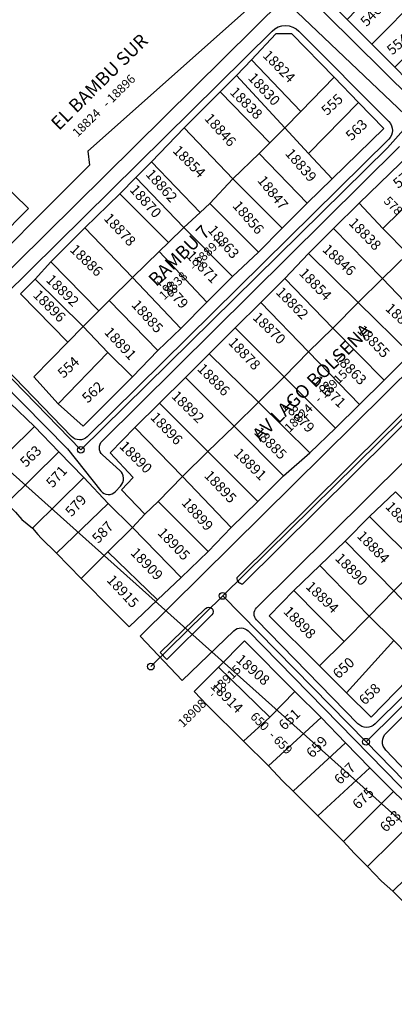
# Model space of a CAD drawing. Extents: x 331000 to 340900, y 6283461 to 6300075.
# Drawn here: x 333595 to 333680, y 6285137 to 6285359 of the extents above; entities that cross this region are included whole.
import ezdxf

# ---------------------------------------------------------------- set-up
doc = ezdxf.new("R2010")
doc.units = 0
doc.header["$MEASUREMENT"] = 0
doc.layers.get('0').update_dxf_attribs({"linetype": 'CONTINUOUS'})
for name, color, linetype in [('1010', 7, 'CONTINUOUS'), ('1400', 7, 'CONTINUOUS'), ('1500', 7, 'CONTINUOUS'), ('2000', 7, 'CONTINUOUS'), ('2510', 7, 'CONTINUOUS'), ('LIMITE_PREDIAL', 7, 'CONTINUOUS')]:
    doc.layers.add(name, color=color, linetype=linetype)

msp = doc.modelspace()

# ---------------------------------------------------------------- linework, layer by layer
at = {"color": 1}
msp.add_lwpolyline([(339224.89, 6293904.58), (339259, 6292562.4), (339134, 6292464.6), (339001.45, 6292265.86), (338928.67, 6292120.89), (338443.47, 6290843.63), (340056.12, 6290888.73), (340476.19, 6290461.63), (336073.82, 6283856.69), (334824.03, 6284216.15), (334554.29, 6284323.99), (333933.89, 6284953.04), (331700, 6286948.02), (331700, 6292600), (331685.31, 6293200)], dxfattribs=at)
at = {"color": 10}
for points in [[(333580.86, 6285291.19), (333654.82, 6285364.13)], [(333654.82, 6285364.13), (333683.79, 6285336.63)], [(333683.79, 6285336.63), (333678.33, 6285330.5), (333609.01, 6285262.34)], [(333641.07, 6285229.36), (333716.68, 6285303.74)], [(333609.01, 6285262.34), (333580.86, 6285291.19)], [(333749.08, 6285271.09), (333673.48, 6285196.46)], [(333641.07, 6285229.36), (333624.83, 6285213.42)], [(333673.48, 6285196.46), (333641.07, 6285229.36)], [(333702.2, 6285167.01), (333673.48, 6285196.46)]]:
    msp.add_lwpolyline(points, dxfattribs=at)
msp.add_circle((333624.82, 6285213.42), 0.759)
at = {"layer": '1400', "color": 2}
for points in [[(333707.9, 6285365.1), (333696.8, 6285354.1), (333685.6, 6285343), (333680, 6285348.7), (333674.8, 6285353.9), (333669.2, 6285359.5), (333663.4, 6285365.3), (333657.9, 6285370.8), (333652.5, 6285376.4), (333642.7, 6285385.8), (333642.8, 6285390.5), (333652.1, 6285399.4), (333663.2, 6285411.1), (333675.2, 6285398.9), (333680.5, 6285393), (333685.7, 6285387.7), (333691.4, 6285381.8), (333696.7, 6285376.4), (333707.9, 6285365.1)], [(333551.1, 6285349.6), (333545.6, 6285344.2), (333540, 6285338.6), (333551.2, 6285326.9), (333557.5, 6285320.7), (333562.4, 6285315.7), (333568.4, 6285309.5), (333578.7, 6285298.6), (333584.4, 6285304.3), (333590.3, 6285310), (333597.2, 6285316.8), (333557.94, 6285355.07), (333551.8, 6285348.6), (333551.1, 6285349.6)], [(333654.5, 6285312.35), (333660.2, 6285318.05), (333665.8, 6285323.55), (333677.5, 6285334.85), (333671.8, 6285340.75), (333666.3, 6285346.45), (333656.7, 6285356.25), (333653.1, 6285356.25), (333647.6, 6285350.35), (333644.2, 6285346.85), (333640.5, 6285343.15), (333632.4, 6285335.05), (333625, 6285327.35), (333621.4, 6285323.85), (333617.8, 6285320.15), (333609.9, 6285312.45), (333602.2, 6285304.75), (333598.7, 6285300.85), (333595.4, 6285297.55), (333606.1, 6285286.65), (333598.4, 6285278.85), (333603.9, 6285272.75), (333609.5, 6285267.65), (333620.7, 6285278.85), (333626.4, 6285284.75), (333631.6, 6285289.75), (333637.5, 6285295.65), (333643.3, 6285301.45), (333649.2, 6285306.95), (333654.5, 6285312.35)], [(333685.65, 6285213.3), (333674.65, 6285202), (333669.05, 6285207.5), (333662.95, 6285213.6), (333651.55, 6285224.9), (333657.15, 6285230.6), (333663.05, 6285236.2), (333668.75, 6285241.7), (333674.25, 6285247.3), (333680.15, 6285252.9)]]:
    msp.add_lwpolyline(points, dxfattribs=at)
at = {"layer": '1500'}
for centre in [(333609, 6285262.34), (333641.06, 6285229.36), (333673.47, 6285196.46)]:
    msp.add_circle(centre, 0.759, dxfattribs=at)
at = {"layer": '2000', "color": 1}
for points in [[(333470.5, 6285399.9), (333606, 6285262.6), (333613.55, 6285253.06), (333613.87, 6285252.73), (333614.26, 6285252.48), (333614.69, 6285252.31), (333615.15, 6285252.24), (333615.61, 6285252.27), (333616.05, 6285252.4), (333616.46, 6285252.62), (333616.81, 6285252.92), (333617.99, 6285254.18), (333618.28, 6285254.56), (333618.5, 6285255), (333618.62, 6285255.47), (333618.65, 6285255.95), (333618.58, 6285256.44), (333618.42, 6285256.89), (333618.17, 6285257.31), (333617.84, 6285257.67), (333613.9, 6285261.2), (333613.61, 6285261.52), (333613.38, 6285261.9), (333613.24, 6285262.31), (333613.19, 6285262.75), (333613.22, 6285263.18), (333613.34, 6285263.6), (333613.55, 6285263.99), (333613.82, 6285264.32), (333681.02, 6285330.82)], [(333647.1, 6285362.2), (333610.6, 6285329.8), (333611, 6285326.6), (333580.79, 6285296.49), (333580.37, 6285296.15), (333579.89, 6285295.89), (333579.38, 6285295.74), (333578.84, 6285295.69), (333578.3, 6285295.74), (333577.79, 6285295.9), (333577.31, 6285296.16), (333576.9, 6285296.5), (333538.1, 6285335.7), (333537.73, 6285336.16), (333537.46, 6285336.68), (333537.29, 6285337.24), (333537.24, 6285337.82), (333537.3, 6285338.41), (333537.47, 6285338.97), (333537.75, 6285339.48), (333538.13, 6285339.94), (333568.2, 6285369.5)], [(333658, 6285367.1), (333683.81, 6285341.49), (333684.25, 6285341.13), (333684.75, 6285340.86), (333685.3, 6285340.7), (333685.86, 6285340.65), (333686.42, 6285340.71), (333686.96, 6285340.87), (333687.46, 6285341.14), (333687.9, 6285341.5), (333709.5, 6285363.2)], [(333652.24, 6285356.88), (333652.89, 6285357.41), (333653.63, 6285357.8), (333654.44, 6285358.04), (333655.27, 6285358.12), (333656.11, 6285358.03), (333656.91, 6285357.78), (333657.65, 6285357.38), (333658.3, 6285356.85), (333678.62, 6285336.43), (333678.97, 6285336), (333679.23, 6285335.51), (333679.39, 6285334.98), (333679.44, 6285334.44), (333679.38, 6285333.89), (333679.22, 6285333.36), (333678.95, 6285332.87), (333678.6, 6285332.45), (333610.46, 6285265.31), (333610.08, 6285265), (333609.64, 6285264.77), (333609.16, 6285264.63), (333608.67, 6285264.59), (333608.18, 6285264.64), (333607.71, 6285264.79), (333607.28, 6285265.03), (333606.9, 6285265.35), (333585.4, 6285287.45)], [(333585.44, 6285290.99), (333652.24, 6285356.88)], [(333705.5, 6285302.4), (333622.41, 6285220.26), (333631.9, 6285210.3), (333643.6, 6285221.5), (333643.95, 6285221.78), (333644.36, 6285221.98), (333644.79, 6285222.11), (333645.24, 6285222.14), (333645.68, 6285222.09), (333646.11, 6285221.95), (333646.51, 6285221.74), (333646.85, 6285221.45), (333838.85, 6285025.59)], [(333712.5, 6285298.2), (333712.47, 6285298.47), (333712.4, 6285298.74), (333712.27, 6285298.98), (333712.1, 6285299.19), (333711.88, 6285299.37), (333711.64, 6285299.5), (333711.38, 6285299.58), (333711.11, 6285299.61), (333644.26, 6285233.46), (333644.28, 6285233.19), (333644.36, 6285232.94), (333644.48, 6285232.71), (333644.65, 6285232.5), (333644.85, 6285232.33), (333645.08, 6285232.21), (333645.34, 6285232.13), (333645.6, 6285232.1), (333712.5, 6285298.2)], [(333743.55, 6285267.6), (333675.51, 6285200.47), (333675.1, 6285200.13), (333674.62, 6285199.88), (333674.11, 6285199.73), (333673.57, 6285199.68), (333673.04, 6285199.74), (333672.53, 6285199.9), (333672.06, 6285200.16), (333671.65, 6285200.5), (333648.73, 6285223.94), (333648.49, 6285224.24), (333648.31, 6285224.57), (333648.2, 6285224.94), (333648.17, 6285225.32), (333648.21, 6285225.7), (333648.32, 6285226.07), (333648.51, 6285226.41), (333648.75, 6285226.7), (333715.55, 6285292.79)], [(333699.94, 6285171.56), (333677.95, 6285194.56), (333677.62, 6285194.97), (333677.38, 6285195.45), (333677.23, 6285195.96), (333677.19, 6285196.49), (333677.25, 6285197.02), (333677.41, 6285197.52), (333677.66, 6285197.99), (333678, 6285198.4), (333745.72, 6285265.31)], [(333637.22, 6285226.56), (333637.55, 6285226.78), (333637.94, 6285226.85), (333638.33, 6285226.77), (333638.66, 6285226.54), (333638.88, 6285226.21), (333638.95, 6285225.82), (333638.87, 6285225.43), (333638.65, 6285225.1), (333628.46, 6285214.99), (333626.91, 6285216.57), (333637.22, 6285226.56)]]:
    msp.add_lwpolyline(points, dxfattribs=at)
at = {"layer": 'LIMITE_PREDIAL', "color": 4}
for points in [[(333674.8, 6285353.9), (333685.9, 6285365.1), (333680.1, 6285370.8), (333669.2, 6285359.5), (333674.8, 6285353.9)], [(333680, 6285348.7), (333691, 6285359.9), (333685.9, 6285365.1), (333674.8, 6285353.9), (333680, 6285348.7)], [(333590.3, 6285310), (333597.2, 6285316.8), (333557.94, 6285355.07), (333551.8, 6285348.6), (333562.2, 6285338), (333568.3, 6285331.9), (333573.8, 6285326.5), (333590.3, 6285310)], [(333647.6, 6285350.35), (333658.7, 6285338.75), (333666.3, 6285346.45), (333656.7, 6285356.25), (333653.1, 6285356.25), (333647.6, 6285350.35)], [(333647.6, 6285350.35), (333658.7, 6285338.75), (333655.1, 6285335.05), (333644.2, 6285346.85), (333647.6, 6285350.35)], [(333644.2, 6285346.85), (333655.1, 6285335.05), (333651.7, 6285331.65), (333640.5, 6285343.15), (333644.2, 6285346.85)], [(333666.3, 6285346.45), (333658.7, 6285338.75), (333655.1, 6285335.05), (333660.5, 6285329.25), (333671.8, 6285340.75), (333666.3, 6285346.45)], [(333640.5, 6285343.15), (333651.7, 6285331.65), (333649.3, 6285329.25), (333643.4, 6285323.55), (333632.4, 6285335.05), (333640.5, 6285343.15)], [(333671.8, 6285340.75), (333660.5, 6285329.25), (333665.8, 6285323.55), (333677.5, 6285334.85), (333671.8, 6285340.75)], [(333632.4, 6285335.05), (333643.4, 6285323.55), (333638.2, 6285317.95), (333636, 6285315.95), (333625, 6285327.35), (333632.4, 6285335.05)], [(333665.8, 6285323.55), (333660.5, 6285329.25), (333655.1, 6285335.05), (333651.7, 6285331.65), (333649.3, 6285329.25), (333660.2, 6285318.05), (333665.8, 6285323.55)], [(333660.2, 6285318.05), (333649.3, 6285329.25), (333643.4, 6285323.55), (333654.5, 6285312.35), (333660.2, 6285318.05)], [(333688.9, 6285323.7), (333677.3, 6285312.3), (333671.9, 6285318), (333683.5, 6285329.2), (333688.9, 6285323.7)], [(333625, 6285327.35), (333636, 6285315.95), (333632.3, 6285312.55), (333621.4, 6285323.85), (333625, 6285327.35)], [(333621.4, 6285323.85), (333632.3, 6285312.55), (333628.8, 6285309.15), (333617.8, 6285320.15), (333621.4, 6285323.85)], [(333654.5, 6285312.35), (333643.4, 6285323.55), (333638.2, 6285317.95), (333649.2, 6285306.95), (333654.5, 6285312.35)], [(333694.4, 6285318.1), (333688.7, 6285312.4), (333682.9, 6285306.6), (333677.3, 6285312.3), (333688.9, 6285323.7), (333694.4, 6285318.1)], [(333617.8, 6285320.15), (333628.8, 6285309.15), (333626.7, 6285307.15), (333620.7, 6285301.25), (333609.9, 6285312.45), (333617.8, 6285320.15)], [(333649.2, 6285306.95), (333638.2, 6285317.95), (333636, 6285315.95), (333632.3, 6285312.55), (333643.3, 6285301.45), (333649.2, 6285306.95)], [(333671.9, 6285318), (333677.3, 6285312.3), (333682.9, 6285306.6), (333677.2, 6285301), (333666.1, 6285312.3), (333671.9, 6285318)], [(333609.9, 6285312.45), (333620.7, 6285301.25), (333615.4, 6285296.05), (333613.1, 6285293.75), (333602.2, 6285304.75), (333609.9, 6285312.45)], [(333643.3, 6285301.45), (333632.3, 6285312.55), (333628.8, 6285309.15), (333626.7, 6285307.15), (333637.5, 6285295.65), (333643.3, 6285301.45)], [(333666.1, 6285312.3), (333677.2, 6285301), (333671.7, 6285295.6), (333660.5, 6285306.7), (333666.1, 6285312.3)], [(333637.5, 6285295.65), (333626.7, 6285307.15), (333620.7, 6285301.25), (333631.6, 6285289.75), (333637.5, 6285295.65)], [(333660.5, 6285306.7), (333671.7, 6285295.6), (333666, 6285289.8), (333655.1, 6285301), (333660.5, 6285306.7)], [(333694.6, 6285294.8), (333682.9, 6285306.6), (333677.2, 6285301), (333688.7, 6285289), (333694.6, 6285294.8)], [(333602.2, 6285304.75), (333613.1, 6285293.75), (333609.5, 6285290.15), (333598.7, 6285300.85), (333602.2, 6285304.75)], [(333631.6, 6285289.75), (333620.7, 6285301.25), (333615.4, 6285296.05), (333626.4, 6285284.75), (333631.6, 6285289.75)], [(333598.7, 6285300.85), (333609.5, 6285290.15), (333606.1, 6285286.65), (333595.4, 6285297.55), (333598.7, 6285300.85)], [(333655.1, 6285301), (333666, 6285289.8), (333660.5, 6285284.5), (333649.7, 6285295.6), (333655.1, 6285301)], [(333688.7, 6285289), (333677.2, 6285301), (333671.7, 6285295.6), (333683.5, 6285284), (333688.7, 6285289)], [(333626.4, 6285284.75), (333615.4, 6285296.05), (333613.1, 6285293.75), (333609.5, 6285290.15), (333615.1, 6285284.35), (333620.7, 6285278.85), (333626.4, 6285284.75)], [(333649.7, 6285295.6), (333660.5, 6285284.5), (333655, 6285278.8), (333643.9, 6285289.9), (333649.7, 6285295.6)], [(333683.5, 6285284), (333671.7, 6285295.6), (333666, 6285289.8), (333677.6, 6285278.1), (333683.5, 6285284)], [(333603.9, 6285272.75), (333615.1, 6285284.35), (333609.5, 6285290.15), (333606.1, 6285286.65), (333598.4, 6285278.85), (333603.9, 6285272.75)], [(333643.9, 6285289.9), (333655, 6285278.8), (333649.2, 6285273.1), (333638, 6285284), (333643.9, 6285289.9)], [(333677.6, 6285278.1), (333666, 6285289.8), (333660.5, 6285284.5), (333672, 6285272.6), (333677.6, 6285278.1)], [(333609.5, 6285267.65), (333620.7, 6285278.85), (333615.1, 6285284.35), (333603.9, 6285272.75), (333609.5, 6285267.65)], [(333638, 6285284), (333649.2, 6285273.1), (333643.7, 6285267.7), (333632.7, 6285278.7), (333638, 6285284)], [(333672, 6285272.6), (333660.5, 6285284.5), (333655, 6285278.8), (333666.6, 6285267.2), (333672, 6285272.6)], [(333632.7, 6285278.7), (333643.7, 6285267.7), (333637.7, 6285262), (333626.8, 6285272.9), (333632.7, 6285278.7)], [(333666.6, 6285267.2), (333655, 6285278.8), (333649.2, 6285273.1), (333660.8, 6285261.7), (333666.6, 6285267.2)], [(333593, 6285272.9), (333581.3, 6285261.5), (333586.7, 6285256), (333598.5, 6285267.6), (333593, 6285272.9)], [(333626.8, 6285272.9), (333637.7, 6285262), (333632, 6285256.3), (333621.2, 6285267.4), (333626.8, 6285272.9)], [(333660.8, 6285261.7), (333649.2, 6285273.1), (333643.7, 6285267.7), (333654.8, 6285256.5), (333660.8, 6285261.7)], [(333598.5, 6285267.6), (333586.7, 6285256), (333592.3, 6285250.3), (333604, 6285261.9), (333598.5, 6285267.6)], [(333621.2, 6285267.4), (333632, 6285256.3), (333626.5, 6285250.7), (333623.5, 6285247.8), (333618.2, 6285253.3), (333620.8, 6285256.1), (333615.6, 6285261.7), (333621.2, 6285267.4)], [(333654.8, 6285256.5), (333643.7, 6285267.7), (333637.7, 6285262), (333649, 6285250.7), (333654.8, 6285256.5)], [(333604, 6285261.9), (333592.3, 6285250.3), (333594.2, 6285248.3), (333595.7, 6285246.6), (333598.1, 6285244.7), (333609.7, 6285256.1), (333604, 6285261.9)], [(333649, 6285250.7), (333637.7, 6285262), (333632, 6285256.3), (333643, 6285244.8), (333649, 6285250.7)], [(333609.7, 6285256.1), (333598.1, 6285244.7), (333599.3, 6285243.2), (333600, 6285242.4), (333603.5, 6285239), (333615.2, 6285250.2), (333609.7, 6285256.1)], [(333643, 6285244.8), (333632, 6285256.3), (333626.5, 6285250.7), (333637.8, 6285239.4), (333643, 6285244.8)], [(333691.35, 6285241.6), (333680.15, 6285252.9), (333674.25, 6285247.3), (333685.45, 6285236.2), (333691.35, 6285241.6)], [(333615.2, 6285250.2), (333603.5, 6285239), (333609.1, 6285233.3), (333615.1, 6285239.3), (333620.7, 6285244.8), (333615.2, 6285250.2)], [(333637.8, 6285239.4), (333626.5, 6285250.7), (333623.5, 6285247.8), (333620.7, 6285244.8), (333631.7, 6285233.5), (333637.8, 6285239.4)], [(333685.45, 6285236.2), (333674.25, 6285247.3), (333668.75, 6285241.7), (333679.75, 6285230.5), (333685.45, 6285236.2)], [(333631.7, 6285233.5), (333620.7, 6285244.8), (333615.1, 6285239.3), (333626.3, 6285228.5), (333631.7, 6285233.5)], [(333668.75, 6285241.7), (333679.75, 6285230.5), (333674.15, 6285224.8), (333663.05, 6285236.2), (333668.75, 6285241.7)], [(333626.3, 6285228.5), (333615.1, 6285239.3), (333609.1, 6285233.3), (333616.1, 6285226.2), (333619.9, 6285222.4), (333626.3, 6285228.5)], [(333674.15, 6285224.8), (333663.05, 6285236.2), (333657.15, 6285230.6), (333668.55, 6285219.1), (333674.15, 6285224.8)], [(333696.95, 6285224.7), (333685.45, 6285236.2), (333679.75, 6285230.5), (333691.05, 6285218.6), (333696.95, 6285224.7)], [(333668.55, 6285219.1), (333657.15, 6285230.6), (333651.55, 6285224.9), (333662.95, 6285213.6), (333668.55, 6285219.1)], [(333691.05, 6285218.6), (333679.75, 6285230.5), (333674.15, 6285224.8), (333679.75, 6285219.3), (333685.65, 6285213.3), (333691.05, 6285218.6)], [(333662.95, 6285213.6), (333668.55, 6285219.1), (333674.15, 6285224.8), (333679.75, 6285219.3), (333669.05, 6285207.5), (333662.95, 6285213.6)], [(333646, 6285219.2), (333657.4, 6285207.8), (333651.7, 6285202), (333640.1, 6285213.3), (333646, 6285219.2)], [(333669.05, 6285207.5), (333679.75, 6285219.3), (333685.65, 6285213.3), (333674.65, 6285202), (333669.05, 6285207.5)], [(333651.7, 6285202), (333640.1, 6285213.3), (333634.6, 6285207.8), (333637.6, 6285204.7), (333645.8, 6285196.6), (333651.7, 6285202)], [(333657.4, 6285207.8), (333651.7, 6285202), (333645.8, 6285196.6), (333651.4, 6285191), (333663.3, 6285201.9), (333657.4, 6285207.8)], [(333663.3, 6285201.9), (333651.4, 6285191), (333654.6, 6285187.6), (333657, 6285185.3), (333668.8, 6285196.2), (333663.3, 6285201.9)], [(333668.8, 6285196.2), (333657, 6285185.3), (333662.6, 6285179.7), (333674.3, 6285190.6), (333668.8, 6285196.2)], [(333674.3, 6285190.6), (333662.6, 6285179.7), (333668.4, 6285173.9), (333679.7, 6285185.2), (333674.3, 6285190.6)], [(333679.7, 6285185.2), (333668.4, 6285173.9), (333670.8, 6285171.3), (333673.8, 6285168.3), (333685.4, 6285179.7), (333679.7, 6285185.2)], [(333685.4, 6285179.7), (333673.8, 6285168.3), (333677, 6285165), (333679.5, 6285162.7), (333691.1, 6285173.9), (333685.4, 6285179.7)], [(333691.1, 6285173.9), (333679.5, 6285162.7), (333685.1, 6285157.1), (333696.5, 6285168.3), (333691.1, 6285173.9)]]:
    msp.add_lwpolyline(points, dxfattribs=at)

# ---------------------------------------------------------------- texts
at = {"color": 10}
for s, height, rotation, p in [('EL BAMBU SUR', 3, 44.5761, (333604.06, 6285334.31)), ('BAMBU 7', 3, 44.5188, (333626.07, 6285299.04)), ('AV LAGO BOLSENA', 3, 44.5188, (333649.58, 6285264.07)), (' - 18915', 2, 44.4615, (333638.45, 6285205.73)), ('18908', 2, 44.4615, (333632.14, 6285199.54))]:
    msp.add_text(s, height=height, rotation=rotation, dxfattribs=at).set_placement(p)
at = {"layer": '1010', "color": 10}
for s, rotation, p in [(' - 18896', 44.5761, (333614.58, 6285339.02)), ('18824', 44.5761, (333608.28, 6285332.81)), ('578', 315.0122, (333677.32, 6285318.34)), (' - 18891', 44.5188, (333634.19, 6285302.23)), ('18838', 44.5188, (333627.88, 6285296.03)), (' - 18915', 44.5188, (333662.52, 6285272.39)), ('18824', 44.5188, (333656.21, 6285266.18)), ('650', 314.5538, (333647.17, 6285201.97)), (' - 659', 314.5538, (333650.9, 6285198.19))]:
    msp.add_text(s, height=2, rotation=rotation, dxfattribs=at).set_placement(p)
at = {"layer": '2510', "color": 4}
for s, rotation, p in [('546', 45.9512, (333673.6, 6285357.72)), ('554', 40.2216, (333679.37, 6285351.33)), ('18824', 314.6684, (333649.96, 6285351.21)), ('18830', 313.0068, (333646.64, 6285346.17)), ('18838', 315.0122, (333642.52, 6285342.9)), ('555', 42.9718, (333664.67, 6285337.67)), ('18846', 311.9755, (333636.79, 6285337.05)), ('563', 42.9718, (333670.17, 6285331.97)), ('18854', 315.0122, (333629.62, 6285329.71)), ('18839', 311.0015, (333655.06, 6285329.14)), ('579', 39.6487, (333680.76, 6285321.22)), ('18862', 311.9755, (333623.5, 6285324.45)), ('18847', 308.9961, (333648.79, 6285323.09)), ('18870', 311.9755, (333619.9, 6285320.95)), ('18856', 311.0015, (333643.16, 6285317.34)), ('18878', 313.0068, (333614.03, 6285314.47)), ('18838', 314.2101, (333669.41, 6285313.39)), ('18863', 311.0015, (333637.56, 6285311.84)), ('18886', 315.9862, (333606.36, 6285307.33)), ('18846', 317.304, (333663.44, 6285307.34)), ('18871', 313.9809, (333632.69, 6285305.99)), ('18892', 315.9862, (333600.96, 6285300.52)), ('18879', 311.9755, (333626, 6285300.45)), ('18854', 314.2101, (333658.18, 6285302.07)), ('18896', 315.0122, (333598.02, 6285297.1)), ('18862', 314.6111, (333652.93, 6285297.76)), ('18885', 311.9755, (333620.3, 6285294.95)), ('18847', 317.304, (333677.67, 6285294.02)), ('18870', 315.8143, (333647.69, 6285292.02)), ('18855', 314.2101, (333671.33, 6285289.12)), ('18891', 313.0068, (333614.14, 6285288.77)), ('18878', 313.6944, (333642.17, 6285286.43)), ('18863', 314.6111, (333666.09, 6285282.97)), ('554', 42.9718, (333605.06, 6285278.36)), ('18886', 315.0122, (333635.17, 6285280.45)), ('562', 42.9718, (333610.56, 6285272.76)), ('18871', 315.8143, (333661.3, 6285277.69)), ('18892', 315.4706, (333629.31, 6285274.27)), ('18879', 313.6944, (333654.4, 6285272.28)), ('18896', 313.7517, (333624.56, 6285269.53)), ('18885', 315.0122, (333648.01, 6285266.12)), ('18890', 315.0122, (333617.55, 6285262.98)), ('563', 44.4042, (333596.6, 6285258.26)), ('18891', 315.4706, (333643.4, 6285261.36)), ('571', 47.6701, (333602.6, 6285253.6)), ('18895', 313.7517, (333636.73, 6285256.38)), ('579', 46.8107, (333606.9, 6285247.1)), ('18899', 311.9755, (333631.6, 6285250.3)), ('18880', 313.236, (333677.69, 6285249.38)), ('587', 46.2377, (333612.95, 6285241.07)), ('18905', 313.9809, (333626.19, 6285243.44)), ('18884', 314.3819, (333671.27, 6285242.73)), ('18909', 313.9809, (333620.08, 6285238.94)), ('18890', 314.3819, (333666.32, 6285237.69)), ('18915', 313.0068, (333614.71, 6285232.81)), ('18894', 316.1008, (333659.66, 6285231.28)), ('18898', 314.2673, (333654.63, 6285225.69)), ('18908', 318.851, (333643.9, 6285214.71)), ('650', 42.6854, (333667.24, 6285210.5)), ('18914', 315.0122, (333638.12, 6285208.85)), ('658', 44.0605, (333673.2, 6285204.58)), ('651', 43.0291, (333655.02, 6285198.9)), ('659', 45.9512, (333661.35, 6285192.63)), ('667', 45.6647, (333667.64, 6285186.63)), ('675', 44.2323, (333671.73, 6285181.04)), ('683', 45.6074, (333677.98, 6285175.87))]:
    msp.add_text(s, height=2.3, rotation=rotation, dxfattribs=at).set_placement(p)

doc.saveas('drawing.dxf')
